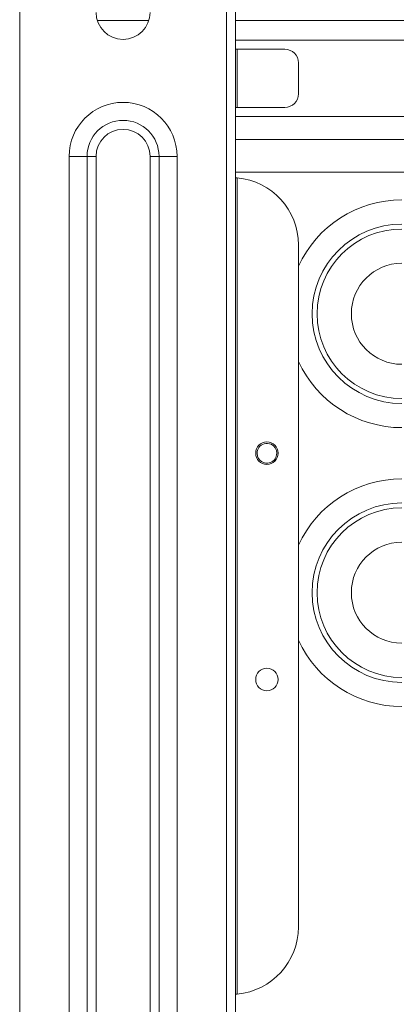
# Model space of a CAD drawing. Extents: x 0 to 750, y 248 to 1086.
# Drawn here: x 139 to 158, y 358 to 410 of the extents above; entities that cross this region are included whole.
import ezdxf

# ---------------------------------------------------------------- set-up
doc = ezdxf.new("R2010")
doc.units = 0
doc.header["$MEASUREMENT"] = 0
doc.layers.add('Product', color=7, linetype='Continuous', lineweight=0)

msp = doc.modelspace()

# ---------------------------------------------------------------- linework, layer by layer
at = {"layer": 'Product', "color": 7, "lineweight": 0}
for p, q in [((138.837, 416.474), (138.837, 326.757)), ((149.585, 326.757), (149.585, 416.474)), ((150.052, 416.474), (150.052, 326.757)), ((142.874, 409.512), (145.548, 409.512)), ((150.052, 409.512), (251.147, 409.512)), ((150.052, 408.484), (247.113, 408.484)), ((150.145, 408.017), (150.052, 408.017)), ((152.622, 408.017), (150.145, 408.017)), ((150.145, 408.017), (150.145, 405)), ((153.323, 405.7), (153.323, 407.316)), ((150.052, 405), (150.145, 405)), ((283.226, 404.532), (150.052, 404.532)), ((150.145, 405), (152.622, 405)), ((141.407, 402.456), (142.342, 402.456)), ((141.407, 340.776), (141.407, 402.456)), ((142.342, 340.776), (142.342, 402.456)), ((142.342, 402.456), (142.809, 402.456)), ((142.809, 340.776), (142.809, 402.456)), ((145.613, 402.456), (146.08, 402.456)), ((145.613, 402.456), (145.613, 340.776)), ((146.08, 402.456), (147.015, 402.456)), ((146.08, 402.456), (146.08, 340.776)), ((147.015, 402.456), (147.015, 340.776)), ((150.052, 401.629), (245.314, 401.629)), ((150.145, 401.343), (150.145, 358.944)), ((153.323, 397.854), (153.323, 362.433))]:
    msp.add_line(p, q, dxfattribs=at)
for centre in [(151.687, 387.036), (151.687, 375.283)]:
    msp.add_circle(centre, 0.584, dxfattribs=at)
for points, knots in [([(142.809, 409.932), (142.809, 409.158), (143.437, 408.531), (144.211, 408.531), (144.985, 408.531), (145.613, 409.158), (145.613, 409.932)], [0, 0, 0, 0, 1, 1, 1, 2, 2, 2, 2]), ([(147.015, 402.456), (147.015, 404.004), (145.759, 405.26), (144.211, 405.26), (142.663, 405.26), (141.407, 404.004), (141.407, 402.456)], [0, 0, 0, 0, 1, 1, 1, 2, 2, 2, 2]), ([(146.08, 402.456), (146.08, 403.488), (145.243, 404.325), (144.211, 404.325), (143.179, 404.325), (142.342, 403.488), (142.342, 402.456)], [0, 0, 0, 0, 1, 1, 1, 2, 2, 2, 2]), ([(145.613, 402.456), (145.613, 403.23), (144.985, 403.858), (144.211, 403.858), (143.437, 403.858), (142.809, 403.23), (142.809, 402.456)], [0, 0, 0, 0, 1, 1, 1, 2, 2, 2, 2]), ([(158.697, 398.938), (156.123, 398.938), (154.037, 396.852), (154.037, 394.279), (154.037, 391.705), (156.123, 389.619), (158.697, 389.619)], [0, 0, 0, 0, 1, 1, 1, 2, 2, 2, 2]), ([(158.697, 398.682), (156.265, 398.682), (154.293, 396.711), (154.293, 394.279), (154.293, 391.847), (156.265, 389.875), (158.697, 389.875)], [0, 0, 0, 0, 1, 1, 1, 2, 2, 2, 2]), ([(158.697, 396.902), (157.248, 396.902), (156.074, 395.727), (156.074, 394.279), (156.074, 392.83), (157.248, 391.656), (158.697, 391.656)], [0, 0, 0, 0, 1, 1, 1, 2, 2, 2, 2]), ([(152.199, 387.036), (152.199, 387.231), (152.087, 387.413), (151.905, 387.499), (151.79, 387.554), (151.658, 387.562), (151.536, 387.524), (151.428, 387.492), (151.339, 387.426), (151.272, 387.334), (151.183, 387.212), (151.153, 387.058), (151.191, 386.909), (151.222, 386.788), (151.296, 386.685), (151.398, 386.614), (151.532, 386.52), (151.706, 386.498), (151.86, 386.554), (152.066, 386.629), (152.2, 386.819), (152.199, 387.036)], [0, 0, 0, 0, 1, 1, 1, 2, 2, 2, 3, 3, 3, 4, 4, 4, 5, 5, 5, 6, 6, 6, 7, 7, 7, 7]), ([(158.697, 384.453), (156.123, 384.453), (154.037, 382.367), (154.037, 379.793), (154.037, 377.22), (156.123, 375.133), (158.697, 375.133)], [0, 0, 0, 0, 1, 1, 1, 2, 2, 2, 2]), ([(158.697, 384.197), (156.265, 384.197), (154.293, 382.225), (154.293, 379.793), (154.293, 377.361), (156.265, 375.39), (158.697, 375.39)], [0, 0, 0, 0, 1, 1, 1, 2, 2, 2, 2]), ([(158.697, 382.416), (157.248, 382.416), (156.074, 381.242), (156.074, 379.793), (156.074, 378.344), (157.248, 377.17), (158.697, 377.17)], [0, 0, 0, 0, 1, 1, 1, 2, 2, 2, 2])]:
    msp.add_open_spline(points, degree=3, knots=knots, dxfattribs=at)
for points in [[(153.323, 407.316), (153.323, 407.703), (153.009, 408.017), (152.622, 408.017)], [(152.622, 405), (153.009, 405), (153.323, 405.313), (153.323, 405.7)], [(245.313, 403.332), (213.56, 403.332), (181.806, 403.332), (150.052, 403.332)], [(150.052, 401.351), (150.052, 401.349), (150.095, 401.348), (150.145, 401.343)], [(153.323, 397.854), (153.323, 399.663), (151.946, 401.174), (150.145, 401.343)], [(158.697, 400.193), (156.386, 400.193), (154.288, 398.848), (153.323, 396.749)], [(153.323, 391.808), (154.288, 389.709), (156.386, 388.364), (158.697, 388.364)], [(158.697, 385.707), (156.386, 385.707), (154.288, 384.362), (153.323, 382.263)], [(153.323, 377.323), (154.288, 375.224), (156.386, 373.879), (158.697, 373.879)], [(150.145, 358.944), (151.946, 359.113), (153.323, 360.624), (153.323, 362.433)], [(150.145, 358.944), (150.095, 358.939), (150.052, 358.938), (150.052, 358.936)]]:
    msp.add_open_spline(points, degree=3, dxfattribs=at)

doc.saveas('drawing.dxf')
